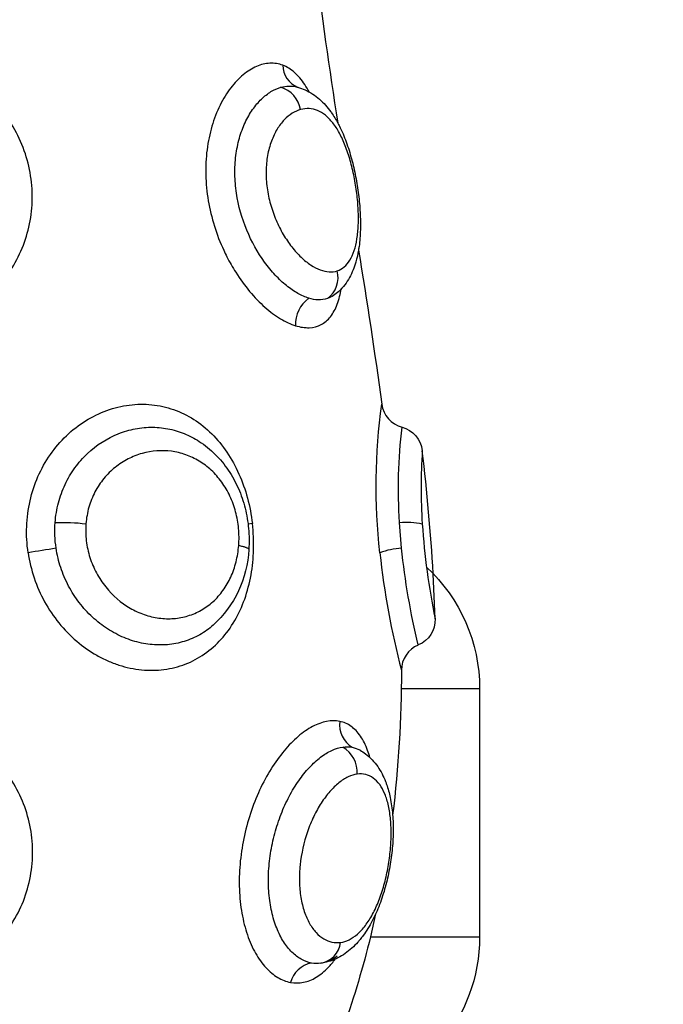
# Model space of a CAD drawing. Units: metres. Extents: x 294.01 to 298.9, y -688.29 to -680.
# Drawn here: x 296.13 to 296.16, y -686.53 to -686.5 of the extents above; entities that cross this region are included whole.
import ezdxf

# ---------------------------------------------------------------- set-up
doc = ezdxf.new("R2010")
doc.units = ezdxf.units.M
doc.header["$MEASUREMENT"] = 0
doc.layers.get('0').update_dxf_attribs({"lineweight": 0})
doc.layers.get('Defpoints').update_dxf_attribs({"lineweight": 5})
doc.layers.add('DIASTASEIS', color=253, linetype='Continuous', lineweight=5)
doc.styles.get("Standard").update_dxf_attribs({"font": 'ARIALN.TTF'})
doc.dimstyles.get("Standard").update_dxf_attribs({"dimtxt": 0.18, "dimasz": 0.15, "dimexe": 0.1, "dimexo": 0, "dimgap": 0.09, "dimtad": 0, "dimtih": 1, "dimtoh": 1, "dimrnd": 0.005, "dimzin": 0, "dimdsep": 46, "dimtxsty": 'Standard', "dimblk": 'OBLIQUE', "dimcen": 0.09, "dimadec": 0, "dimazin": 0, "dimtfac": 1, "dimtofl": 0, "dimtmove": 0, "dimatfit": 3, "dimfxl": 1, "dimtolj": 1, "dimtzin": 0, "dimarcsym": 0})

# ---------------------------------------------------------------- blocks, each defined once
blk = doc.blocks.new('_Oblique')
at = {"color": 0, "linetype": 'ByBlock', "lineweight": -2}
blk.add_line((-0.5, -0.5), (0.5, 0.5), dxfattribs=at)
blk = doc.blocks.new('*D19')
at = {"layer": 'Defpoints', "color": 0}
for p in [(296.3940297143848, -686.2523552157725), (295.6140297143848, -686.56189330296), (296.3940297143848, -686.56189330296)]:
    blk.add_point(p, dxfattribs=at)
at = {"layer": 'DIASTASEIS', "color": 0, "lineweight": -2}
for p, q in [((295.6140297143848, -686.56189330296), (295.6140297143848, -686.1523552157724)), ((296.3940297143848, -686.56189330296), (296.3940297143848, -686.1523552157724)), ((295.6140297143848, -686.2523552157725), (295.7225494961039, -686.2523552157725)), ((296.3940297143848, -686.2523552157725), (296.2855099326658, -686.2523552157725))]:
    blk.add_line(p, q, dxfattribs=at)
at = {"layer": 'DIASTASEIS', "color": 0, "linetype": 'ByBlock', "lineweight": -2, "xscale": 0.15, "yscale": 0.15, "zscale": 0.15, "rotation": 180}
blk.add_blockref('_Oblique', (295.6140297143848, -686.2523552157725), dxfattribs=at)
at = {"layer": 'DIASTASEIS', "color": 0, "linetype": 'ByBlock', "lineweight": -2, "xscale": 0.15, "yscale": 0.15, "zscale": 0.15}
blk.add_blockref('_Oblique', (296.3940297143848, -686.2523552157725), dxfattribs=at)
at = {"layer": 'DIASTASEIS', "color": 0, "insert": (296.0040297143848, -686.2523552157725), "char_height": 0.18, "attachment_point": 5}
blk.add_mtext('\\A1;0.80', dxfattribs=at)
blk = doc.blocks.new('E016')
at = {"lineweight": -3}
for p, q in [((311.4290609084242, -683.2586621538782), (311.4290731792457, -683.2586655464478)), ((311.4290730452358, -683.258665508908), (311.4291384294638, -683.2586864550805)), ((311.4290825590288, -683.2586689488184), (311.4291384294638, -683.2586864550805)), ((311.4303718536627, -683.2662271257797), (311.4303726249586, -683.2662265883915)), ((311.4274338120966, -683.2744952962349), (311.4272772366054, -683.2745143096765)), ((311.4328437509927, -683.2753831479658), (311.4327694691537, -683.2744541916904)), ((311.4340615104853, -683.2779433276178), (311.4339891257243, -683.2763096075378)), ((311.4356750638251, -683.2804796039322), (311.4328309369606, -683.2804796039322)), ((311.4356750638251, -683.2804796039322), (311.4356750638251, -683.2894796039323)), ((311.4313275362385, -683.2827037496178), (311.4313272361696, -683.2827035828562)), ((311.4313274019956, -683.2827037357267), (311.4313394678043, -683.2827104879752)), ((311.4319032654953, -683.2886503229838), (311.4317150894852, -683.2894794630386)), ((311.4317151612746, -683.2894796039323), (311.4356750638251, -683.2894796039323))]:
    blk.add_line(p, q, dxfattribs=at)
for centre, radius, start, end in [((311.5692660629658, -683.2376388195968), 0.140519767008315, 186.7087741492186, 189.1444741912707), ((311.4294048592581, -683.2578624982756), 0.0008688322223769275, 180.6795034314409, 247.5672008257405), ((311.4281535100558, -683.259669261026), 0.001046590539073417, 10.51147568796031, 72.62566606193937), ((311.4295772108509, -683.2655661738637), 0.0009645201182078261, 307.3504029289181, 14.30547109006752), ((311.4301662153583, -683.2672686503894), 0.001170259789158369, 125.9202448964694, 182.3289693153137), ((311.4331165425585, -683.2700325581558), 0.001000026103596843, 187.594526378992, 255.0862707474664), ((311.4530715953561, -683.2731825851977), 0.01952190389384147, 176.086870680261, 183.8685316336843), ((311.3565560562973, -683.2809028353633), 0.07756918191363146, 3.394732316265464, 6.701820296150283), ((311.4591187217995, -683.2727892758179), 0.02558179213425944, 183.8336588390868, 191.6231353418877), ((311.4330877208315, -683.2784928047046), 0.003119212451107371, 94.48598296805186, 109.2854710895587), ((311.4608636667168, -683.2724841597203), 0.02896868815285141, 186.0724260723061, 194.6567120483192), ((311.4338376619077, -683.2798175635476), 0.001000019167165142, 112.8191029099835, 179.7971132400083), ((311.4315629918073, -683.2817765394756), 0.0009704814924389994, 173.3786766334348, 238.5301518074285), ((311.4301548575951, -683.2835225105548), 0.001079509389812275, 356.9673799855832, 58.9922882353063), ((311.4297588668472, -683.2895732055589), 0.0008771134341526312, 280.5216823964075, 352.9044620548892), ((311.4297487222115, -683.2913791627709), 0.0009675574917704649, 100.5011759717923, 165.1300457226471)]:
    blk.add_arc(centre, radius, start, end, dxfattribs=at)
at = {"lineweight": -3, "extrusion": (0, 0, -1)}
for centre, radius, start, end in [((-311.4287781952013, -683.2597205644888), 0.001095555844926464, 73.44519589947286, 104.9235550273766), ((-311.2276027683663, -683.2981405775895), 0.2064270499667606, 170.64156110984, 172.2110273885257), ((-311.4298394152202, -683.265278443866), 0.001102814590496976, 252.9713901064069, 289.0385476168032), ((-311.4298856771622, -683.2655238406497), 0.0008550750981496191, 235.3441517184014, 251.1196390054482), ((-311.4538945658513, -683.2731311132309), 0.02197045349787878, 353.6826783387539, 7.760006703614119), ((-311.4520411771842, -683.2732257336269), 0.01931082182688924, 356.3526657174933, 6.621974887179702), ((-311.4326017694133, -683.2719650540696), 0.001000036860729624, 104.9181531440149, 173.4127699253959), ((-311.4244101395857, -683.2747656574229), 0.004141810401939071, 351.4259763979144, 4.312738721240948), ((-311.4205539673629, -683.2814593713742), 0.007010532938226752, 87.76081146833579, 96.90424133698676), ((-311.4330466119908, -683.2769284938853), 0.002489774990565661, 83.60902462647391, 102.7045494599373), ((-311.4157986413873, -683.2508845712106), 0.02491132862262184, 259.5555563488193, 261.9204545675251), ((-311.4233163639454, -683.2752368447028), 0.003989019775024799, 182.7680003091734, 227.5889785331566), ((-311.4589951653006, -683.2726796334161), 0.02629078662242886, 346.3242041266674, 354.0977698652077), ((-311.4296750638251, -683.2804796039322), 0.006000000000001183, 132.748990973409, 179.999999999987), ((-311.4330619715959, -683.2779739505307), 0.0009999925821242825, 178.2451519046377, 247.1817733809948), ((-311.3884129792082, -683.2797678628467), 0.0444246877630853, 180.0595333366971, 186.8540497882574), ((-311.4308631419256, -683.2836114059284), 0.001025493755311486, 81.46645784071951, 100.8598341750508), ((-311.4308767713856, -683.2835132296943), 0.0009265219714231777, 101.1759427414441, 119.0709483368531), ((-311.4296750638251, -683.2894796039323), 0.006000000000000114, 180, 260.4996834939665), ((-311.3975329519699, -683.2810722771807), 0.03520084230759513, 193.8177790659807, 199.2723330082837), ((-311.429769612121, -683.2893638444432), 0.001082092901421696, 262.0628706384082, 280.5019932980562), ((-311.4297154794669, -683.2891352617522), 0.001316145514643979, 232.7134605396861, 261.102926576119)]:
    blk.add_arc(centre, radius, start, end, dxfattribs=at)
at = {"lineweight": -3}
for points, knots in [([(311.4138692818466, -683.2673162062243), (311.414178858936, -683.2673707725841), (311.4144959158643, -683.2673954002593), (311.4151324263265, -683.2673825677098), (311.4154447030112, -683.2673454470032), (311.4160577880279, -683.2672119412845), (311.4163616875362, -683.2671138297333), (311.4169326307637, -683.2668649281392), (311.4172019692193, -683.2667143201193), (311.4175823181507, -683.26644904451), (311.4177055892554, -683.2663534884844), (311.4179390835851, -683.2661529901275), (311.418049884007, -683.2660477180985), (311.4183652077627, -683.265717209585), (311.4185526634241, -683.2654769529076), (311.4188813099953, -683.2649563782513), (311.4190172991594, -683.2646838800162), (311.4192363938625, -683.2641149791519), (311.4193197641074, -683.2638154345931), (311.4194280136122, -683.2632056755248), (311.4194529692173, -683.2628977361587), (311.4194455110179, -683.2622755235028), (311.4194118232911, -683.2619585448971), (311.4192871720174, -683.2613432039514), (311.4191963646702, -683.2610423639708), (311.4189555711545, -683.2604551165768), (311.4188065867519, -683.2601728340904), (311.4184591450409, -683.2596467692582), (311.4182574781793, -683.259398178741), (311.4178102231061, -683.2589489852852), (311.417566645232, -683.2587496164724), (311.4170398780575, -683.2584004649526), (311.4167558430138, -683.2582513397496), (311.4161718123245, -683.258017108835), (311.4158689603341, -683.2579297019325), (311.4155548905435, -683.2578728020128)], [-15.20695115889545, -15.20695115889545, -15.20695115889545, -15.20695115889545, -14.25651671146448, -14.25651671146448, -13.30608226403351, -13.30608226403351, -12.35564781660254, -12.35564781660254, -11.40521336917157, -11.40521336917157, -10.92999614545609, -10.92999614545609, -10.45477892174061, -10.45477892174061, -9.504344474309642, -9.504344474309642, -8.553910026878679, -8.553910026878679, -7.603475579447712, -7.603475579447712, -6.653041132016751, -6.653041132016751, -5.702606684585787, -5.702606684585787, -4.752172237154823, -4.752172237154823, -3.801737789723858, -3.801737789723858, -2.851303342292893, -2.851303342292893, -1.900868894861929, -1.900868894861929, -0.9504344474309645, -0.9504344474309645, 0, 0, 0, 0]), ([(311.4285360881354, -683.2578728020125), (311.4283867687839, -683.2578159876628), (311.4282314436558, -683.2577912651882), (311.427911172442, -683.2578059835432), (311.4277465472517, -683.2578461223645), (311.4274203588195, -683.2579872415424), (311.4272594238221, -683.2580879136245), (311.4269449021297, -683.2583481610334), (311.4267902440901, -683.2585103953105), (311.4265070168242, -683.258880848473), (311.4263770409842, -683.2590902045115), (311.4262033041239, -683.2594403579145), (311.4261486994311, -683.2595638814523), (311.4260495777459, -683.2598180666977), (311.4260048427976, -683.2599490199354), (311.4258854704517, -683.2603530343171), (311.4258256662167, -683.2606372164904), (311.425749379154, -683.2612352576441), (311.4257344482687, -683.2615395272927), (311.425749472833, -683.2621566992794), (311.425780322867, -683.2624730168834), (311.4258856078427, -683.2630950769557), (311.4259595604095, -683.2634012172232), (311.4261482266612, -683.2640041566109), (311.42626298123, -683.2642993306814), (311.4264296775233, -683.2646587041756), (311.4264680862814, -683.2647376351944), (311.4265077721557, -683.2648155231084)], [-15.19379205980803, -15.19379205980803, -15.19379205980803, -15.19379205980803, -14.24418005607003, -14.24418005607003, -13.29456805233202, -13.29456805233202, -12.34495604859402, -12.34495604859402, -11.39534404485601, -11.39534404485601, -10.44573204111801, -10.44573204111801, -9.970926039249012, -9.970926039249012, -9.49612003738001, -9.49612003738001, -8.546508033642013, -8.546508033642013, -7.596896029904006, -7.596896029904006, -6.647284026166008, -6.647284026166008, -5.69767202242801, -5.69767202242801, -4.748060018690005, -4.748060018690005, -4.476633677298326, -4.476633677298326, -4.476633677298326, -4.476633677298326]), ([(311.4294932945705, -683.2588397142341), (311.4294419883117, -683.2587459016253), (311.4293888875662, -683.2586576925005), (311.4292171469056, -683.2584004649518), (311.4290908811635, -683.2582513397489), (311.4288257483368, -683.2580171088345), (311.4286856323817, -683.2579297019322), (311.4285360881354, -683.2578728020125)], [-2.350846070371368, -2.350846070371368, -2.350846070371368, -2.350846070371368, -1.900868894772055, -1.900868894772055, -0.9504344473860293, -0.9504344473860293, 0, 0, 0, 0]), ([(311.4294796724586, -683.266320933754), (311.4293503521691, -683.266281494781), (311.4292157322232, -683.2662227223684), (311.4289452458128, -683.2660704488239), (311.4288081994744, -683.265976800599), (311.4285317703186, -683.2657530092248), (311.4283946133551, -683.2656246360818), (311.4281290367782, -683.2653399634694), (311.4279997796702, -683.2651831399841), (311.4276256894364, -683.2646667571149), (311.427407408338, -683.2642800937745), (311.4270517530992, -683.2634222831955), (311.4269243958432, -683.262974292901), (311.4268203911791, -683.2622765860755), (311.4268015171767, -683.2620466901312), (311.426794659836, -683.2615921564743), (311.4268068345681, -683.2613656946784), (311.4268626299382, -683.2609270036347), (311.4269053015862, -683.2607178067561), (311.4270180301994, -683.2603196644516), (311.4270889507139, -683.2601289513304), (311.4272511717493, -683.2597805340133), (311.4273422588294, -683.2596219838215), (311.4275414979396, -683.2593358447001), (311.427650013654, -683.259207935871), (311.4278732329448, -683.2589915895023), (311.427988810698, -683.25890170111), (311.4282257349505, -683.2587576179178), (311.4283467116912, -683.258704424477), (311.4284660359139, -683.2586704220278)], [-11.25755298725512, -11.25755298725512, -11.25755298725512, -11.25755298725512, -10.55395592555168, -10.55395592555168, -9.850358863848239, -9.850358863848239, -9.146761802144798, -9.146761802144798, -8.443164740441361, -8.443164740441361, -7.035970617034468, -7.035970617034468, -5.628776493627575, -5.628776493627575, -4.925179431924128, -4.925179431924128, -4.221582370220679, -4.221582370220679, -3.517985308517234, -3.517985308517234, -2.81438824681379, -2.81438824681379, -2.110791185110341, -2.110791185110341, -1.407194123406893, -1.407194123406893, -0.7035970617034483, -0.7035970617034483, 0, 0, 0, 0]), ([(311.4290731792457, -683.2586655464478), (311.429166376302, -683.2586916572503), (311.4292573245248, -683.2587249910562), (311.4293454515603, -683.2587649859805), (311.4295369448503, -683.2588518918841), (311.4297114195857, -683.2589683053319), (311.4298698956188, -683.2591080098964), (311.4300195306512, -683.2592399206758), (311.4301551645087, -683.2593934376861), (311.4302756908512, -683.259559889552), (311.430283826773, -683.2595711255966), (311.4302919060641, -683.2595824351175), (311.4302999281841, -683.2595938158036), (311.4303838887168, -683.2597129275186), (311.4304617149069, -683.2598400395256), (311.4305340219541, -683.2599742311164)], [0.0620866254697294, 0.0620866254697294, 0.0620866254697294, 0.0620866254697294, 0.4307678801713201, 0.4307678801713201, 0.4307678801713201, 1.230290541914329, 1.230290541914329, 1.230290541914329, 1.99022129648624, 1.99022129648624, 1.99022129648624, 2.041157609583375, 2.041157609583375, 2.041157609583375, 2.574986428271012, 2.574986428271012, 2.574986428271012, 2.574986428271012]), ([(311.4291825371187, -683.259478328943), (311.4290790875518, -683.2595069960129), (311.4289772907902, -683.2595522126866), (311.4287784075266, -683.2596772053275), (311.4286802976725, -683.259757448273), (311.4284957294649, -683.2599512989467), (311.4284093516468, -683.2600638435551), (311.4282518458317, -683.2603230988652), (311.4281808431773, -683.2604702261642), (311.4280639090478, -683.2607872528602), (311.4280168465818, -683.2609594785231), (311.4279509301597, -683.261328123922), (311.4279327508034, -683.2615185577337), (311.4279267691612, -683.2619113025827), (311.4279391342954, -683.2621162686914), (311.4279935415794, -683.2625187877067), (311.4280348459662, -683.2627175499375), (311.4281444551004, -683.2631103107416), (311.4282129705094, -683.2633038611554), (311.4283683765565, -683.2636680065419), (311.4284559705205, -683.2638411181722), (311.4286493463462, -683.264169873529), (311.4287527409734, -683.2643213235573), (311.4289685282966, -683.2645966928847), (311.4290822525152, -683.2647224155014), (311.429313083768, -683.26494139715), (311.4294291658737, -683.2650345654022), (311.429661552035, -683.2651883212412), (311.4297785299951, -683.2652491290293), (311.4300029558179, -683.2653333332328), (311.4301114464583, -683.2653577382481), (311.4303204609344, -683.2653701745932), (311.4304198023773, -683.2653581187849), (311.4305118232657, -683.2653278491009)], [-9.832194916624738, -9.832194916624738, -9.832194916624738, -9.832194916624738, -9.217682734335693, -9.217682734335693, -8.603170552046645, -8.603170552046645, -7.9886583697576, -7.9886583697576, -7.374146187468553, -7.374146187468553, -6.759634005179507, -6.759634005179507, -6.145121822890461, -6.145121822890461, -5.530609640601415, -5.530609640601415, -4.916097458312368, -4.916097458312368, -4.301585276023322, -4.301585276023322, -3.687073093734276, -3.687073093734276, -3.072560911445231, -3.072560911445231, -2.458048729156185, -2.458048729156185, -1.843536546867139, -1.843536546867139, -1.229024364578092, -1.229024364578092, -0.6145121822890462, -0.6145121822890462, 0, 0, 0, 0]), ([(311.4305118232657, -683.2653278491009), (311.4306038061426, -683.2652975919206), (311.4306895303034, -683.265248766645), (311.4308425302067, -683.2651182175183), (311.4309106312647, -683.2650363809502), (311.4310309343576, -683.2648387923235), (311.4310826047901, -683.2647233152859), (311.4311670155951, -683.2644669624602), (311.4312004640116, -683.264325313713), (311.4312503282034, -683.2640125033067), (311.4312661893985, -683.2638458169486), (311.43128105339, -683.2634936993463), (311.4312800765259, -683.2633057813713), (311.4312616774745, -683.2629198413663), (311.431244579408, -683.2627229556293), (311.4311946644058, -683.2623207856334), (311.4311616768554, -683.2621158306861), (311.4310824601852, -683.261717867277), (311.4310355261575, -683.2615204856805), (311.4309280159015, -683.2611411109212), (311.4308687907478, -683.26096274034), (311.4307379907621, -683.2606281389021), (311.43066563977, -683.2604705996672), (311.4305136318644, -683.260191646824), (311.4304333569378, -683.2600684856022), (311.4302627341028, -683.2598522153844), (311.4301725310066, -683.2597598436669), (311.4299880786432, -683.2596118147106), (311.4298929247293, -683.2595548165274), (311.429597005174, -683.259433622473), (311.4293893507877, -683.2594210184867), (311.4291825371187, -683.259478328943)], [0, 0, 0, 0, 0.6145963131534851, 0.6145963131534851, 1.22919262630697, 1.22919262630697, 1.843788939460455, 1.843788939460455, 2.45838525261394, 2.45838525261394, 3.072981565767425, 3.072981565767425, 3.68757787892091, 3.68757787892091, 4.302174192074395, 4.302174192074395, 4.916770505227881, 4.916770505227881, 5.531366818381366, 5.531366818381366, 6.145963131534847, 6.145963131534847, 6.760559444688331, 6.760559444688331, 7.375155757841817, 7.375155757841817, 7.989752070995299, 7.989752070995299, 8.604348384148784, 8.604348384148784, 9.833541010455743, 9.833541010455743, 9.833541010455743, 9.833541010455743]), ([(311.4305340219541, -683.2599742311164), (311.4305523662948, -683.2600082756023), (311.4305703554014, -683.2600427757585), (311.4305879993196, -683.2600777165507), (311.4306339712563, -683.260168756186), (311.4306777213231, -683.2602629882446), (311.4307192771524, -683.2603599141631), (311.4307600823734, -683.2604550893429), (311.4307986861102, -683.2605526008774), (311.4308355058686, -683.2606529806716), (311.4309078122642, -683.2608501058405), (311.4309718083153, -683.2610544108306), (311.4310293859589, -683.261267681753), (311.4310859956193, -683.2614773672095), (311.4311352602614, -683.2616922283174), (311.4311775692486, -683.2619106496852), (311.4312193946758, -683.262126574661), (311.4312545049535, -683.2623475803108), (311.4312816685119, -683.26256445105), (311.4313089206058, -683.2627820286464), (311.4313285830879, -683.262997697644), (311.4313402153259, -683.2632093686858), (311.4313461015458, -683.263316479829), (311.431349945959, -683.2634235101364), (311.4313515674847, -683.263528090027), (311.4313532002442, -683.2636333944416), (311.4313526616354, -683.2637365303194), (311.4313498143669, -683.263838780199), (311.4313440029688, -683.2640474766163), (311.4313286550237, -683.2642476790681), (311.4313022880673, -683.2644413415915), (311.4312960848544, -683.2644869035389), (311.4312892636522, -683.2645320484554), (311.4312817942648, -683.2645767621113)], [2.574986428271012, 2.574986428271012, 2.574986428271012, 2.574986428271012, 2.710419115134516, 2.710419115134516, 2.710419115134516, 3.063207223964061, 3.063207223964061, 3.063207223964061, 3.408984156140902, 3.408984156140902, 3.408984156140902, 4.086893538214481, 4.086893538214481, 4.086893538214481, 4.755018083996652, 4.755018083996652, 4.755018083996652, 5.419372667528069, 5.419372667528069, 5.419372667528069, 6.082461898266618, 6.082461898266618, 6.082461898266618, 6.418965573905256, 6.418965573905256, 6.418965573905256, 6.755947315631239, 6.755947315631239, 6.755947315631239, 7.443867698722896, 7.443867698722896, 7.443867698722896, 7.605940040763755, 7.605940040763755, 7.605940040763755, 7.605940040763755]), ([(311.4312817942648, -683.2645767621113), (311.43125732015, -683.264723270397), (311.4312258870931, -683.264865148653), (311.4311864328646, -683.265001896312), (311.4311849292448, -683.2650071078316), (311.4311834139667, -683.2650123119465), (311.4311818870034, -683.2650175085226), (311.4311539536861, -683.2651125714568), (311.4311219741663, -683.2652054597552), (311.4310854204784, -683.2652957206191), (311.431047399825, -683.2653896038145), (311.4310039467499, -683.2654815897649), (311.430955272069, -683.2655693603908), (311.4308522236945, -683.2657551781546), (311.4307240362559, -683.2659259084704), (311.4305656820379, -683.2660720756361), (311.4305049829511, -683.2661281032784), (311.4304404531753, -683.2661798546964), (311.4303723761472, -683.2662267987141)], [7.605940040763755, 7.605940040763755, 7.605940040763755, 7.605940040763755, 8.136984538819528, 8.136984538819528, 8.136984538819528, 8.157203123944896, 8.157203123944896, 8.157203123944896, 8.526872229222366, 8.526872229222366, 8.526872229222366, 8.912324315404554, 8.912324315404554, 8.912324315404554, 9.725259837485195, 9.725259837485195, 9.725259837485195, 10.03625402236063, 10.03625402236063, 10.03625402236063, 10.03625402236063]), ([(311.4265080972302, -683.2648161610235), (311.4266071653823, -683.2650105448462), (311.4267141878545, -683.2651984292858), (311.4269874778975, -683.2656307678805), (311.4271569248963, -683.2658622965976), (311.427511741964, -683.2662856215866), (311.4276993776231, -683.2664789543629), (311.4280744171063, -683.2668105522449), (311.4282623008596, -683.2669500746631), (311.4286360459194, -683.2671761595147), (311.4288218134897, -683.2672617219257), (311.4289969222314, -683.2673162062247)], [-4.475892640995784, -4.475892640995784, -4.475892640995784, -4.475892640995784, -3.798448014952007, -3.798448014952007, -2.848836011214002, -2.848836011214002, -1.899224007476003, -1.899224007476003, -0.9496120037379983, -0.9496120037379983, 0, 0, 0, 0]), ([(311.4289969222314, -683.2673162062247), (311.4291722947102, -683.2673707725842), (311.4293402914653, -683.2673954002594), (311.4296536410815, -683.2673825677095), (311.4297955919541, -683.2673454470029), (311.4300519803442, -683.2672119412839), (311.4301673177291, -683.2671138297325), (311.4303625536945, -683.2668649281381), (311.4304436480183, -683.2667143201181), (311.430543197707, -683.2664490445087), (311.4305727485551, -683.266353488483), (311.4306201350573, -683.266166922157), (311.4306391556704, -683.2660768812402), (311.430655519035, -683.2659831965854)], [-15.20695115817643, -15.20695115817643, -15.20695115817643, -15.20695115817643, -14.25651671079041, -14.25651671079041, -13.30608226340438, -13.30608226340438, -12.35564781601835, -12.35564781601835, -11.40521336863232, -11.40521336863232, -10.92999614493931, -10.92999614493931, -10.52082176755795, -10.52082176755795, -10.52082176755795, -10.52082176755795]), ([(311.4192998734458, -683.2755486274021), (311.4192534716462, -683.2752343049966), (311.4192359762625, -683.2749162210528), (311.4192590890186, -683.2742872391763), (311.4192999423242, -683.2739728746114), (311.4194378384168, -683.2733649742809), (311.4195342376327, -683.2730721138788), (311.4197810113959, -683.2725086650624), (311.4199328933098, -683.2722375098441), (311.4202780422413, -683.271741386659), (311.4204726704185, -683.2715134301587), (311.4209056769278, -683.271099090353), (311.4211379716356, -683.2709187406829), (311.421628144867, -683.2706124812357), (311.4218896629016, -683.2704851338416), (311.4224216096263, -683.2702933281994), (311.4226915010032, -683.2702281801994), (311.4232381370386, -683.2701587201736), (311.4235158023473, -683.2701554655707), (311.424052885382, -683.2702110814766), (311.4243155322314, -683.2702694858779), (311.4248295336506, -683.2704491376307), (311.4250757688207, -683.270569273518), (311.4255375476961, -683.2708627117233), (311.4257562696757, -683.2710379321925), (311.4261620039157, -683.271440686133), (311.4263446810573, -683.2716634553772), (311.4266736172997, -683.2721498710654), (311.4268210461199, -683.2724170255989), (311.4270704125449, -683.2729745702542), (311.4271730939223, -683.2732649267945), (311.4273365236256, -683.2738683207206), (311.4273967950199, -683.2741818334314), (311.4274338120966, -683.2744952962349)], [0, 0, 0, 0, 0.9471944161356207, 0.9471944161356207, 1.894388832271245, 1.894388832271245, 2.841583248406869, 2.841583248406869, 3.78877766454249, 3.78877766454249, 4.735972080678114, 4.735972080678114, 5.683166496813735, 5.683166496813735, 6.630360912949358, 6.630360912949358, 7.577555329084983, 7.577555329084983, 8.524749745220603, 8.524749745220603, 9.471944161356223, 9.471944161356223, 10.41913857749185, 10.41913857749185, 11.36633299362747, 11.36633299362747, 12.31352740976309, 12.31352740976309, 13.26072182589872, 13.26072182589872, 14.20791624203434, 14.20791624203434, 15.15511065816996, 15.15511065816996, 15.15511065816996, 15.15511065816996]), ([(311.420280056974, -683.2744541914924), (311.4202984132432, -683.2742131528167), (311.4203385934599, -683.273972532147), (311.4204597642027, -683.2735112755062), (311.4205403396453, -683.2732891157356), (311.4207413758833, -683.2728620024651), (311.4208623406212, -683.2726574600492), (311.4211333710064, -683.2722827369574), (311.4212846294095, -683.2721103334218), (311.4217841511805, -683.2716381867865), (311.4221632673116, -683.2713977187735), (311.4227730875676, -683.271154594035), (311.4229792187047, -683.2710949367826), (311.4233962326595, -683.2710159101983), (311.4236090754918, -683.2709968583513), (311.4240298538368, -683.2710011606242), (311.4242365417909, -683.2710240374763), (311.4246428509007, -683.2711111088663), (311.4248444308681, -683.2711759885078), (311.4251054467808, -683.2712909543988), (311.4251728360416, -683.2713235548619), (311.4252390723639, -683.2713585799029)], [-11.66223450571682, -11.66223450571682, -11.66223450571682, -11.66223450571682, -10.93334484910951, -10.93334484910951, -10.20445519250221, -10.20445519250221, -9.475565535894901, -9.475565535894901, -8.746675879287595, -8.746675879287595, -7.288896566072998, -7.288896566072998, -6.560006909465697, -6.560006909465697, -5.831117252858399, -5.831117252858399, -5.102227596251098, -5.102227596251098, -4.373337939643799, -4.373337939643799, -4.11369031954383, -4.11369031954383, -4.11369031954383, -4.11369031954383]), ([(311.4252391394969, -683.2713585124335), (311.4253290452818, -683.2714060880653), (311.4254168422173, -683.2714576851992), (311.425502673797, -683.2715132887635), (311.4257096961263, -683.2716474023315), (311.4259051133726, -683.2718052562739), (311.4260829007691, -683.2719818751066), (311.4262595187852, -683.2721573322451), (311.4264181667793, -683.2723496247271), (311.4265602049375, -683.2725595594442), (311.4267003964519, -683.2727667647914), (311.4268212440071, -683.2729864885039), (311.4269237412252, -683.2732191823172), (311.4269743846062, -683.2733341552076), (311.4270200240205, -683.2734510978797), (311.4270610079171, -683.2735706814874), (311.4271018855365, -683.273689954997), (311.4271382302567, -683.2738125277392), (311.4271691871354, -683.2739353204456), (311.4272305824863, -683.2741788495608), (311.4272722013541, -683.2744258200183), (311.4272942037485, -683.274676530908), (311.4273161802296, -683.2749269465243), (311.427318430575, -683.2751804301628), (311.4273007296001, -683.2754294819933)], [0.08337540656444756, 0.08337540656444756, 0.08337540656444756, 0.08337540656444756, 0.4098315558407094, 0.4098315558407094, 0.4098315558407094, 1.200616344399994, 1.200616344399994, 1.200616344399994, 1.981590691139442, 1.981590691139442, 1.981590691139442, 2.75278529625296, 2.75278529625296, 2.75278529625296, 3.134086873876952, 3.134086873876952, 3.134086873876952, 3.516373716257388, 3.516373716257388, 3.516373716257388, 4.27041004541028, 4.27041004541028, 4.27041004541028, 5.0275142538203, 5.0275142538203, 5.0275142538203, 5.0275142538203]), ([(311.4269379349379, -683.275286062401), (311.4269532877044, -683.2750833589087), (311.4269514313846, -683.2748754252929), (311.4269136740855, -683.2744670989317), (311.4268779049358, -683.2742662229591), (311.4267723350949, -683.2738710783436), (311.4267020071651, -683.2736778099919), (311.4265330998702, -683.2733171172121), (311.4264334814364, -683.2731466610827), (311.4262046019153, -683.2728293378365), (311.426078801954, -683.2726869646424), (311.4258052110738, -683.2724325094679), (311.4256556894411, -683.2723196934858), (311.4253444682561, -683.2721313483187), (311.4251823461603, -683.2720550826784), (311.4248449810876, -683.2719367814435), (311.4246699192921, -683.2718953773079), (311.424144028695, -683.2718263458378), (311.4237801876626, -683.2718529169002), (311.4232600677898, -683.2719990285235), (311.4230890484733, -683.2720659085127), (311.4227585838871, -683.2722356349764), (311.4226024658949, -683.2723369426358), (311.4223092554213, -683.2725725837867), (311.4221707106747, -683.2727088378393), (311.4219246136464, -683.2730079254615), (311.4218169188186, -683.2731701365783), (311.4216333626836, -683.2735201765095), (311.4215579796398, -683.2737092011198), (311.4214480403491, -683.2740951416605), (311.421412511103, -683.274294297599), (311.4213967058245, -683.274499675694)], [0, 0, 0, 0, 0.6172612966690704, 0.6172612966690704, 1.234522593338141, 1.234522593338141, 1.851783890007213, 1.851783890007213, 2.469045186676283, 2.469045186676283, 3.086306483345354, 3.086306483345354, 3.703567780014426, 3.703567780014426, 4.320829076683497, 4.320829076683497, 4.938090373352567, 4.938090373352567, 6.172612966690706, 6.172612966690706, 6.789874263359778, 6.789874263359778, 7.40713556002885, 7.40713556002885, 8.024396856697923, 8.024396856697923, 8.641658153366993, 8.641658153366993, 9.258919450036066, 9.258919450036066, 9.876180746705138, 9.876180746705138, 9.876180746705138, 9.876180746705138]), ([(311.4192998734458, -683.2755486274021), (311.4193462078614, -683.2758624933539), (311.4194198217201, -683.2761675561011), (311.419619653131, -683.2767606580163), (311.4197473205213, -683.2770515330812), (311.4200497819429, -683.2776008971933), (311.4202230115726, -683.2778579465046), (311.42061209208, -683.2783372228886), (311.4208302102509, -683.2785605327141), (311.4212910697562, -683.278952548955), (311.4215353517377, -683.2791238933559), (311.4219224061845, -683.279342827416), (311.4220552162652, -683.2794094637425), (311.4223215238252, -683.2795269571096), (311.4224557589802, -683.2795782199356), (311.4228615388151, -683.279709786657), (311.4231375635648, -683.2797684442168), (311.4236911076671, -683.2798235030941), (311.4239619322865, -683.2798195309728), (311.4244921169682, -683.2797507704447), (311.4247543029169, -683.279684572573), (311.4252474707466, -683.2794941545048), (311.4254797975821, -683.279370836867), (311.4259169437917, -683.2790671381514), (311.4261211430914, -683.2788864450958), (311.4264852496074, -683.2784835948712), (311.4266478470795, -683.2782598653117), (311.4269350932916, -683.2777664560675), (311.427055297449, -683.2775041856785), (311.4272522470629, -683.2769513659225), (311.4273296563919, -683.2766573973227), (311.4274373195152, -683.2760562723445), (311.4274681805182, -683.2757501800858), (311.4274851465717, -683.2751268260465), (311.4274707754178, -683.2748083038331), (311.4274338120966, -683.2744952962349)], [-15.12359861447862, -15.12359861447862, -15.12359861447862, -15.12359861447862, -14.17837370107371, -14.17837370107371, -13.23314878766881, -13.23314878766881, -12.2879238742639, -12.2879238742639, -11.34269896085899, -11.34269896085899, -10.39747404745409, -10.39747404745409, -9.924861590751632, -9.924861590751632, -9.452249134049177, -9.452249134049177, -8.50702422064426, -8.50702422064426, -7.561799307239341, -7.561799307239341, -6.616574393834424, -6.616574393834424, -5.671349480429505, -5.671349480429505, -4.726124567024589, -4.726124567024589, -3.780899653619672, -3.780899653619672, -2.835674740214753, -2.835674740214753, -1.890449826809836, -1.890449826809836, -0.945224913404917, -0.945224913404917, 0, 0, 0, 0]), ([(311.4213967058245, -683.274499675694), (311.4213808925277, -683.2747051579804), (311.421385628183, -683.2749129637003), (311.4214348195728, -683.2753223097882), (311.4214794413758, -683.2755263385937), (311.421603839485, -683.2759170661672), (311.4216834225369, -683.2761044121074), (311.4218759657356, -683.2764635911998), (311.4219894326197, -683.2766348104786), (311.4223639245542, -683.2771028824557), (311.4226697095114, -683.2773657235394), (311.4231639015275, -683.2776526336635), (311.4233370884425, -683.2777322214273), (311.4236894917354, -683.2778542574713), (311.4238669722865, -683.2778963664422), (311.4242240997463, -683.2779442748097), (311.4244053608238, -683.277949503593), (311.4247570063176, -683.277922310364), (311.4249285567012, -683.2778902726678), (311.4252631951811, -683.2777887203116), (311.425425601894, -683.2777188234503), (311.4257289897567, -683.2775463789135), (311.4258716276027, -683.277443124832), (311.4261387740797, -683.2772013141508), (311.426259009811, -683.2770660249016), (311.426473850583, -683.276768556807), (311.4265693442358, -683.2766041953194), (311.4267288129264, -683.2762559206529), (311.4267928230559, -683.2760731984657), (311.4268898534677, -683.2756903488273), (311.4269225743828, -683.2754888687282), (311.4269379349379, -683.275286062401)], [0, 0, 0, 0, 0.6179794438394031, 0.6179794438394031, 1.235958887678806, 1.235958887678806, 1.853938331518209, 1.853938331518209, 2.471917775357615, 2.471917775357615, 3.707876663036425, 3.707876663036425, 4.325856106875825, 4.325856106875825, 4.943835550715226, 4.943835550715226, 5.561814994554627, 5.561814994554627, 6.179794438394029, 6.179794438394029, 6.797773882233431, 6.797773882233431, 7.415753326072833, 7.415753326072833, 8.033732769912232, 8.033732769912232, 8.651712213751637, 8.651712213751637, 9.269691657591038, 9.269691657591038, 9.887671101430438, 9.887671101430438, 9.887671101430438, 9.887671101430438]), ([(311.4260066798424, -683.2781819755251), (311.4259344887622, -683.2782445985466), (311.4258596178431, -683.2783035966756), (311.4256139542731, -683.2784786649138), (311.4254360793497, -683.2785784970282), (311.4250616839493, -683.2787396420765), (311.4248629244468, -683.2788009368455), (311.4244581569685, -683.2788799365935), (311.4242520471631, -683.2788981760754), (311.423832326678, -683.2788928312211), (311.4236169347417, -683.2788683966795), (311.4231946549096, -683.278778357183), (311.422986192484, -683.2787130690301), (311.4225752034473, -683.2785411231745), (311.4223720514909, -683.278433869756), (311.4219888527501, -683.2781855632712), (311.4218065706373, -683.2780439477227), (311.421461759964, -683.2777249027957), (311.4213002837305, -683.2775477234125), (311.4210111691079, -683.2771711646711), (311.4208815925908, -683.2769703279461), (311.420654482402, -683.2765422443631), (311.4205588237685, -683.2763182108229), (311.4204074506862, -683.2758603997107), (311.4203509755095, -683.2756251079757), (311.420314617747, -683.2753831477256)], [-8.344191170129704, -8.344191170129704, -8.344191170129704, -8.344191170129704, -8.010859261891477, -8.010859261891477, -7.282599328992255, -7.282599328992255, -6.554339396093034, -6.554339396093034, -5.826079463193808, -5.826079463193808, -5.097819530294586, -5.097819530294586, -4.369559597395365, -4.369559597395365, -3.64129966449614, -3.64129966449614, -2.913039731596911, -2.913039731596911, -2.184779798697682, -2.184779798697682, -1.456519865798454, -1.456519865798454, -0.7282599328992286, -0.7282599328992286, 0, 0, 0, 0]), ([(311.4142558830015, -683.2911308623686), (311.4145691739471, -683.2911605412469), (311.4148880059219, -683.2911595359417), (311.4155104447975, -683.2910973281446), (311.4158164842585, -683.2910367220971), (311.4162675625838, -683.2909003689361), (311.4164173283061, -683.2908468570662), (311.4167079547826, -683.2907264947982), (311.4168493245125, -683.290659555454), (311.4172617086982, -683.2904386602916), (311.4175211347596, -683.2902648601975), (311.4180073475201, -683.2898614632503), (311.4182276910465, -683.2896370265859), (311.4186175319513, -683.2891508696168), (311.4187897920874, -683.2888855092666), (311.4190769095782, -683.288327448576), (311.4191907848827, -683.2880380943692), (311.4193618268527, -683.2874398312523), (311.4194185911869, -683.2871287064247), (311.4194708624878, -683.2865116540511), (311.419467603083, -683.2862029709764), (311.4194016242869, -683.2855852625723), (311.4193390980859, -683.2852812339632), (311.419159095376, -683.2846948305155), (311.4190403062021, -683.2844083017611), (311.4187490248675, -683.2838635167486), (311.4185789182342, -683.2836087409273), (311.4181901148903, -683.2831336508515), (311.4179685696205, -683.2829115273141), (311.417491206172, -683.2825198753861), (311.4172348462403, -683.2823484609712), (311.4166856082358, -683.282055452669), (311.4163929903967, -683.2819349231261), (311.415797125467, -683.2817556754684), (311.4154907029724, -683.2816950756684), (311.4151754096667, -683.2816646363221)], [-15.08409004551073, -15.08409004551073, -15.08409004551073, -15.08409004551073, -14.1413344176663, -14.1413344176663, -13.19857878982188, -13.19857878982188, -12.72720097589967, -12.72720097589967, -12.25582316197746, -12.25582316197746, -11.31306753413303, -11.31306753413303, -10.37031190628861, -10.37031190628861, -9.427556278444198, -9.427556278444198, -8.484800650599777, -8.484800650599777, -7.542045022755357, -7.542045022755357, -6.599289394910936, -6.599289394910936, -5.656533767066516, -5.656533767066516, -4.713778139222095, -4.713778139222095, -3.771022511377675, -3.771022511377675, -2.828266883533258, -2.828266883533258, -1.885511255688837, -1.885511255688837, -0.9427556278444205, -0.9427556278444205, 0, 0, 0, 0]), ([(311.4305989835026, -683.2816646363224), (311.4304494846734, -683.2816342153124), (311.430290170591, -683.2816353740376), (311.429960794954, -683.2816989873593), (311.4297882346607, -683.281761984817), (311.4294416893675, -683.2819458664935), (311.4292679710888, -683.2820657065384), (311.4289211671793, -683.2823606172822), (311.4287475042011, -683.2825371192877), (311.4284178980942, -683.2829304539779), (311.428259996405, -683.2831488250519), (311.4279600274893, -683.283629721092), (311.4278208969947, -683.2838879312374), (311.4275705748051, -683.2844289440785), (311.4274576597979, -683.2847152932372), (311.4272634863785, -683.2853074010364), (311.4271834714665, -683.2856084698204), (311.4270575503093, -683.2862205623206), (311.4270115296422, -683.2865349151235), (311.4269583964301, -683.2871521559244), (311.4269506643687, -683.2874560853337), (311.4269732483604, -683.2880542180618), (311.4270041343563, -683.2883486163479), (311.4271017003603, -683.2889007222811), (311.4271682413975, -683.2891620255535), (311.4273369190399, -683.2896531588914), (311.4274366315398, -683.2898755663755), (311.427661709947, -683.2902725858155), (311.4277890199174, -683.2904491335555), (311.4280594921269, -683.2907429774557), (311.4282023707092, -683.2908610909277), (311.4285012202963, -683.2910405473552), (311.4286571505169, -683.2911012013685), (311.4288135674595, -683.2911308623685)], [-15.08792362883035, -15.08792362883035, -15.08792362883035, -15.08792362883035, -14.14492840202846, -14.14492840202846, -13.20193317522656, -13.20193317522656, -12.25893794842466, -12.25893794842466, -11.31594272162277, -11.31594272162277, -10.37294749482087, -10.37294749482087, -9.429952268018972, -9.429952268018972, -8.486957041217071, -8.486957041217071, -7.543961814415177, -7.543961814415177, -6.600966587613275, -6.600966587613275, -5.657971360811381, -5.657971360811381, -4.714976134009486, -4.714976134009486, -3.771980907207585, -3.771980907207585, -2.82898568040569, -2.82898568040569, -1.885990453603796, -1.885990453603796, -0.9429952268018945, -0.9429952268018945, 0, 0, 0, 0]), ([(311.4316979253458, -683.2829765975315), (311.4316719379985, -683.2828855009733), (311.4316434932183, -683.2827982638801), (311.4315396716603, -683.2825198753868), (311.4314535243768, -683.282348460972), (311.4312522506883, -683.2820554526697), (311.4311369763128, -683.2819349231265), (311.4308856917544, -683.2817556754687), (311.4307485724427, -683.2816950756686), (311.4305989835026, -683.2816646363224)], [-3.225743742086447, -3.225743742086447, -3.225743742086447, -3.225743742086447, -2.828266883429535, -2.828266883429535, -1.885511255619688, -1.885511255619688, -0.9427556278098475, -0.9427556278098475, 0, 0, 0, 0]), ([(311.4295723793373, -683.2904278107379), (311.4294489082234, -683.2904049397006), (311.4293260941084, -683.2903600901208), (311.4290890880015, -683.2902284131919), (311.428975440404, -683.2901419358893), (311.4287589774682, -683.2899274064515), (311.4286555813018, -683.2897976587118), (311.4284696784551, -683.2895039187141), (311.4283863541846, -683.2893392716136), (311.4282409237055, -683.2889736824301), (311.4281799387596, -683.2887735641162), (311.4280859245663, -683.2883538979622), (311.4280523295546, -683.2881321150396), (311.4280136479179, -683.2876656429349), (311.4280092173168, -683.28742835157), (311.4280285396029, -683.2869463084971), (311.4280528849991, -683.2866993104549), (311.4281291619242, -683.2862082646516), (311.4281806771466, -683.2859667727934), (311.4283088302498, -683.2854913991631), (311.4283865737231, -683.2852552382446), (311.4285624437294, -683.2848056933568), (311.4286602960027, -683.2845916714175), (311.4288750508544, -683.2841851008689), (311.4289928934125, -683.2839913838882), (311.4292377492081, -683.2836405737407), (311.4293656069809, -683.2834816082376), (311.4296310310673, -683.2831966537208), (311.4297684074718, -683.2830713766344), (311.4300406474431, -683.2828645215344), (311.4301768769932, -683.2827811834491), (311.4304487801373, -683.2826561841329), (311.4305823268684, -683.2826155973082), (311.4307109705721, -683.2825972652471)], [-11.9269501402564, -11.9269501402564, -11.9269501402564, -11.9269501402564, -11.18151575649038, -11.18151575649038, -10.43608137272436, -10.43608137272436, -9.690646988958335, -9.690646988958335, -8.945212605192314, -8.945212605192314, -8.199778221426294, -8.199778221426294, -7.454343837660271, -7.454343837660271, -6.708909453894247, -6.708909453894247, -5.963475070128228, -5.963475070128228, -5.218040686362208, -5.218040686362208, -4.472606302596184, -4.472606302596184, -3.727171918830154, -3.727171918830154, -2.981737535064124, -2.981737535064124, -2.236303151298094, -2.236303151298094, -1.49086876753206, -1.49086876753206, -0.7454343837660302, -0.7454343837660302, 0, 0, 0, 0]), ([(311.4313398740736, -683.2827107175132), (311.4314080204355, -683.2827492314542), (311.4314737302082, -683.2827923908523), (311.4315362909646, -683.282839604584), (311.4317096833554, -683.2829704614068), (311.431855666484, -683.2831284417675), (311.4319783987178, -683.2833066380521), (311.4320925280423, -683.2834723436777), (311.43218628006, -683.2836558355643), (311.4322612020525, -683.2838483228902), (311.4322672390603, -683.2838638329888), (311.4322731676677, -683.2838794274262), (311.4322849150996, -683.2839110673278), (311.4322916650434, -683.2839296259513), (311.43229911372, -683.283950859373), (311.4323526248631, -683.2841033998495), (311.4323959675039, -683.2842627326921), (311.4324305683787, -683.2844282964721), (311.4324716964083, -683.2846250924227), (311.4325004258011, -683.2848298086795), (311.4325180541944, -683.285042842475), (311.4325266861368, -683.2851471568855), (311.4325325811196, -683.2852526276203), (311.432535944676, -683.2853600630577), (311.4325392982134, -683.2854671784754), (311.4325400691598, -683.285576464474), (311.4325382943406, -683.2856861964715), (311.4325347813448, -683.2859033949496), (311.4325216241147, -683.2861224533636), (311.432498876636, -683.2863457244091), (311.4324762221324, -683.2865680828854), (311.4324439783348, -683.2867933938061), (311.4324028866275, -683.2870154006), (311.4323616293054, -683.2872383021632), (311.432311916908, -683.287456715672), (311.4322528686107, -683.2876721815562), (311.4321930300664, -683.2878905310338), (311.4321237823332, -683.2881045306467), (311.432046164963, -683.2883079931673), (311.4319668766612, -683.2885158357892), (311.4318794011812, -683.2887123299384), (311.431781931477, -683.2888983707841), (311.4316817009063, -683.2890896813076), (311.4315721507076, -683.2892674938637), (311.4314518172289, -683.2894308112379), (311.4314150457108, -683.2894807177797), (311.4313772976128, -683.2895292040592), (311.4313385217076, -683.2895762322693), (311.4313122436208, -683.2896081028698), (311.4312855180942, -683.289639274341), (311.4312583349406, -683.2896697408592), (311.4311891987593, -683.2897472277746), (311.4311165498277, -683.2898206136229), (311.4310409939794, -683.2898886889161), (311.4308855238193, -683.2900287664478), (311.4307165775282, -683.2901479460754), (311.4305330462473, -683.2902408625977), (311.430354452337, -683.2903312794734), (311.4301641801881, -683.29039564291), (311.4299663758105, -683.2904283659963)], [0.04776358888298252, 0.04776358888298252, 0.04776358888298252, 0.04776358888298252, 0.3421776173945809, 0.3421776173945809, 0.3421776173945809, 1.15975772704265, 1.15975772704265, 1.15975772704265, 1.927193287252021, 1.927193287252021, 1.927193287252021, 1.993652555855541, 1.993652555855541, 2.061352009352136, 2.061352009352136, 2.061352009352136, 2.653276852241742, 2.653276852241742, 2.653276852241742, 3.356667316038756, 3.356667316038756, 3.356667316038756, 3.700817842562041, 3.700817842562041, 3.700817842562041, 4.045196823520733, 4.045196823520733, 4.045196823520733, 4.723394979767501, 4.723394979767501, 4.723394979767501, 5.40307126294951, 5.40307126294951, 5.40307126294951, 6.081458554101349, 6.081458554101349, 6.081458554101349, 6.773142360094867, 6.773142360094867, 6.773142360094867, 7.476119575145692, 7.476119575145692, 7.476119575145692, 8.200414723627695, 8.200414723627695, 8.200414723627695, 8.42155185310332, 8.42155185310332, 8.42155185310332, 8.571412570894012, 8.571412570894012, 8.571412570894012, 8.952602863245492, 8.952602863245492, 8.952602863245492, 9.736452432046814, 9.736452432046814, 9.736452432046814, 10.50116581396729, 10.50116581396729, 10.50116581396729, 10.50116581396729]), ([(311.4312328552147, -683.283579621453), (311.4311253493875, -683.2835948078276), (311.4310160164577, -683.2836289506612), (311.4307941507031, -683.2837341889453), (311.4306804225051, -683.2838063939165), (311.4304564892037, -683.2839851510605), (311.4303468455994, -683.2840909423461), (311.4301328534942, -683.2843349408955), (311.4300277667662, -683.2844748035267), (311.429832609474, -683.2847767552137), (311.4297414902499, -683.2849396232247), (311.4295732848301, -683.2852898398181), (311.4294968275898, -683.2854766217542), (311.4292997301959, -683.2860500575689), (311.4292073254672, -683.2864642898887), (311.4291444923251, -683.2870747298972), (311.4291358466551, -683.2872803329013), (311.4291444534412, -683.2876751970645), (311.4291613460142, -683.2878655317218), (311.4292207139354, -683.2882313629716), (311.4292630065591, -683.2884041618215), (311.4293682195938, -683.2887186354498), (311.4294320207977, -683.2888630562244), (311.4295777092248, -683.2891200290177), (311.429657977135, -683.2892298963098), (311.4298308209021, -683.289415904486), (311.4299244437069, -683.2894925204282), (311.4301179791969, -683.2896083560586), (311.4302173504338, -683.2896477653222), (311.4304204705603, -683.2896915947093), (311.4305250635922, -683.2896956541049), (311.4306292629613, -683.2896815502907)], [0, 0, 0, 0, 0.6221230623923472, 0.6221230623923472, 1.244246124784694, 1.244246124784694, 1.866369187177038, 1.866369187177038, 2.488492249569382, 2.488492249569382, 3.110615311961725, 3.110615311961725, 3.732738374354076, 3.732738374354076, 4.97698449913879, 4.97698449913879, 5.599107561531145, 5.599107561531145, 6.221230623923503, 6.221230623923503, 6.843353686315861, 6.843353686315861, 7.465476748708216, 7.465476748708216, 8.087599811100574, 8.087599811100574, 8.70972287349293, 8.70972287349293, 9.331845935885287, 9.331845935885287, 9.953968998277642, 9.953968998277642, 9.953968998277642, 9.953968998277642]), ([(311.4306292629613, -683.2896815502907), (311.4307334076967, -683.2896674538713), (311.4308381900693, -683.2896349335463), (311.4310437490253, -683.2895344913078), (311.4311443236591, -683.2894667095068), (311.4313416773418, -683.28929495215), (311.4314386858069, -683.2891899881199), (311.4316217257351, -683.2889494860472), (311.4317088208041, -683.2888132022276), (311.4318744635664, -683.2885061573063), (311.4319499850376, -683.288340853671), (311.4320879988509, -683.2879878980016), (311.4321510701025, -683.2877974414499), (311.4322598654813, -683.2874078423749), (311.4323057688453, -683.2872089955899), (311.432381530818, -683.2868035744051), (311.4324112756924, -683.2865957745348), (311.4324519042098, -683.2861915959327), (311.4324633009554, -683.2859928465017), (311.4324678103179, -683.2856019690054), (311.432460671689, -683.2854126236397), (311.4324281041609, -683.2850561230032), (311.432402397172, -683.2848864074642), (311.4323319961102, -683.2845706088273), (311.4322879996183, -683.2844275823416), (311.4321821539723, -683.2841699837522), (311.4321194732024, -683.284054607321), (311.4319794960751, -683.2838610909769), (311.4319020797007, -683.2837821147345), (311.4317317996667, -683.2836592964645), (311.4316388996149, -683.283616313719), (311.4314438700073, -683.2835689272224), (311.4313403046747, -683.2835644430409), (311.4312328552147, -683.283579621453)], [0, 0, 0, 0, 0.6216233152372892, 0.6216233152372892, 1.243246630474578, 1.243246630474578, 1.864869945711874, 1.864869945711874, 2.486493260949167, 2.486493260949167, 3.10811657618646, 3.10811657618646, 3.729739891423753, 3.729739891423753, 4.351363206661048, 4.351363206661048, 4.972986521898341, 4.972986521898341, 5.594609837135637, 5.594609837135637, 6.216233152372929, 6.216233152372929, 6.837856467610223, 6.837856467610223, 7.459479782847518, 7.459479782847518, 8.081103098084812, 8.081103098084812, 8.702726413322104, 8.702726413322104, 9.324349728559401, 9.324349728559401, 9.945973043796693, 9.945973043796693, 9.945973043796693, 9.945973043796693]), ([(311.4288135674595, -683.2911308623685), (311.4289700786829, -683.2911605412468), (311.4291294962273, -683.2911595359418), (311.4294410017112, -683.2910973281448), (311.4295943061946, -683.2910367220974), (311.4298213597113, -683.2909003689365), (311.4298969604771, -683.2908468570665), (311.4300442775846, -683.2907264947986), (311.4301162535846, -683.2906595554545), (311.4302729039705, -683.290495844146), (311.4303568326891, -683.290395835478), (311.4304387108048, -683.2902855860672)], [-15.08409004495761, -15.08409004495761, -15.08409004495761, -15.08409004495761, -14.14133441714775, -14.14133441714775, -13.1985787893379, -13.1985787893379, -12.72720097543297, -12.72720097543297, -12.25582316152804, -12.25582316152804, -11.67914888753286, -11.67914888753286, -11.67914888753286, -11.67914888753286])]:
    blk.add_open_spline(points, degree=3, knots=knots, dxfattribs=at)
blk.add_rational_spline([(311.4269379349379, -683.275286062401), (311.4273052221726, -683.2753574667378), (311.4273007427105, -683.2754292854981)], [1, 0.8678105459846647, 0.9246293757373873], degree=2, dxfattribs=at)
blk = doc.blocks.new('*D22')
at = {"layer": 'Defpoints', "color": 0}
for p in [(296.0040297143848, -684.9161621589838), (296.0040297143848, -688.2156244469543), (298.6578901713887, -688.2156244469543)]:
    blk.add_point(p, dxfattribs=at)
at = {"layer": 'DIASTASEIS', "color": 0, "lineweight": -2}
for p, q in [((296.0040297143848, -684.9161621589838), (298.7578901713887, -684.9161621589838)), ((298.6578901713887, -684.9161621589838), (298.6578901713887, -686.3839901651791)), ((298.6578901713887, -688.2156244469543), (298.6578901713887, -686.747796440759)), ((296.0040297143848, -688.2156244469543), (298.7578901713887, -688.2156244469543))]:
    blk.add_line(p, q, dxfattribs=at)
at = {"layer": 'DIASTASEIS', "color": 0, "linetype": 'ByBlock', "lineweight": -2, "xscale": 0.15, "yscale": 0.15, "zscale": 0.15}
for p, rotation in [((298.6578901713887, -684.9161621589838), 90), ((298.6578901713887, -688.2156244469543), 270)]:
    blk.add_blockref('_Oblique', p, dxfattribs=dict(at, rotation=rotation))
at = {"layer": 'DIASTASEIS', "color": 0, "insert": (298.6578901713887, -686.565893302969), "char_height": 0.18, "attachment_point": 5}
blk.add_mtext('\\A1;3.30', dxfattribs=at)

msp = doc.modelspace()

# ---------------------------------------------------------------- block references
msp.add_blockref('E016', (-15.28669526109741, -3.240413699036594))

# ---------------------------------------------------------------- dimensions: what is measured, and where the dimension line sits
at = {"layer": 'DIASTASEIS'}
dim = msp.add_linear_dim(base=(298.6578901713887, -688.2156244469543), p1=(296.0040297143848, -684.9161621589838), p2=(296.0040297143848, -688.2156244469543), angle=90, dimstyle='Standard', dxfattribs=at)
dim.commit()
dim.dimension.update_dxf_attribs({"geometry": '*D22', "text_midpoint": (298.6578901713887, -686.565893302969)})
dim = msp.add_linear_dim(base=(296.3940297143848, -686.2523552157725), p1=(295.6140297143848, -686.56189330296), p2=(296.3940297143848, -686.56189330296), dimstyle='Standard', override={"dimrnd": 0.05, "dimtxsty": 'Standard'}, dxfattribs=at)
dim.commit()
dim.dimension.update_dxf_attribs({"geometry": '*D19', "text_midpoint": (296.0040297143848, -686.2523552157725)})

doc.saveas('drawing.dxf')
